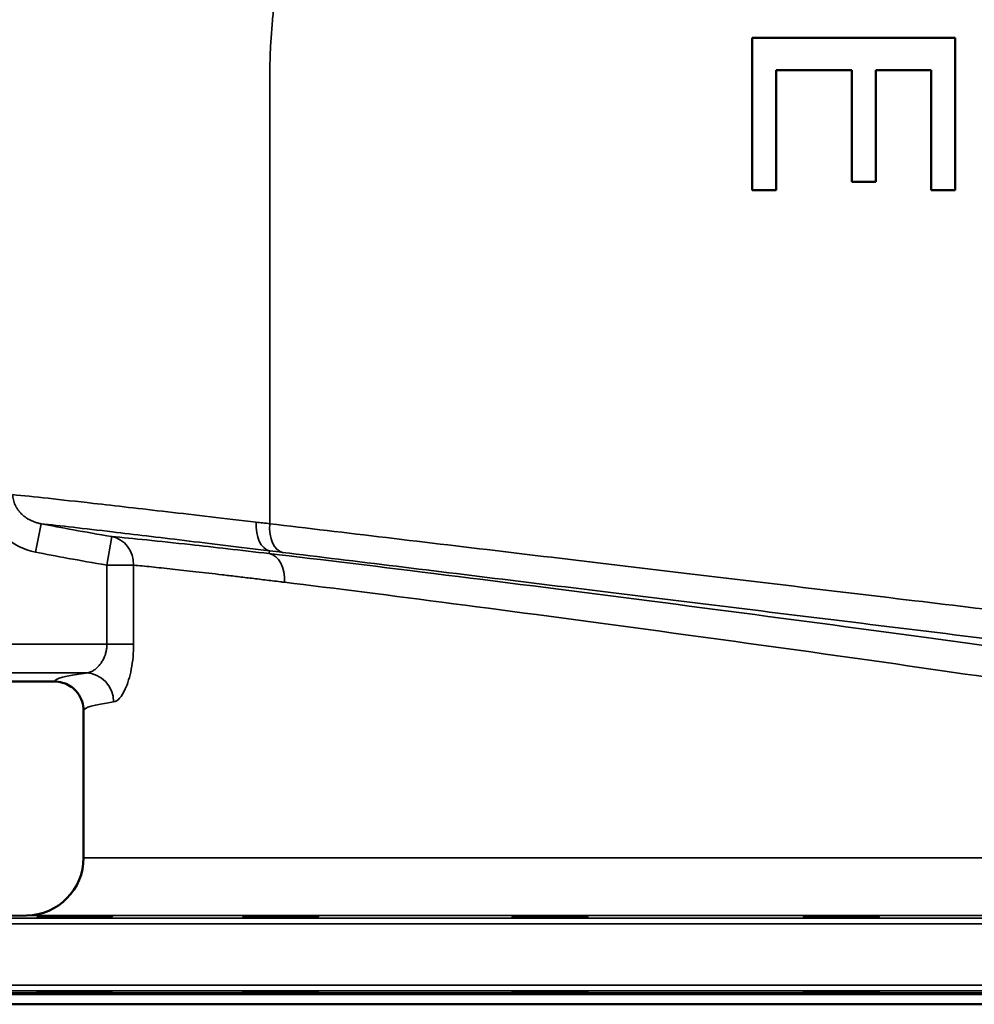
# Model space of a CAD drawing. Units: millimetres. Extents: x 0 to 4752, y 0 to 3360.
# Drawn here: x 3518 to 3847, y 1176 to 1515 of the extents above; entities that cross this region are included whole.
import ezdxf

# ---------------------------------------------------------------- set-up
doc = ezdxf.new("R2010")
doc.units = ezdxf.units.MM
doc.header["$LTSCALE"] = 8
doc.layers.add('Sichtbar (ISO)', color=7, linetype='Continuous', lineweight=50)
doc.layers.add('Sichtbar schmal (ISO)', color=7, linetype='Continuous', lineweight=35)

msp = doc.modelspace()

# ---------------------------------------------------------------- linework, layer by layer
at = {"layer": 'Sichtbar (ISO)'}
for p, q in [((3770.68, 1509.2), (3770.68, 1495.29)), ((3840.68, 1495.29), (3840.68, 1509.2)), ((3804.94, 1498.02), (3778.96, 1498.02)), ((3813.22, 1495.29), (3813.22, 1498.02)), ((3832.4, 1498.02), (3813.22, 1498.02)), ((3832.4, 1498.02), (3832.4, 1495.29)), ((3770.68, 1495.29), (3770.68, 1456.67)), ((3778.96, 1456.67), (3778.96, 1495.29)), ((3804.94, 1495.29), (3804.94, 1459.5)), ((3813.22, 1459.5), (3813.22, 1495.29)), ((3832.4, 1495.29), (3832.4, 1456.67)), ((3840.68, 1456.67), (3840.68, 1495.29)), ((3813.22, 1459.5), (3804.94, 1459.5)), ((3778.96, 1456.67), (3770.68, 1456.67)), ((3840.68, 1456.67), (3832.4, 1456.67)), ((3448.42, 1287.12), (3530.1, 1287.12)), ((3540.1, 1226.38), (3540.1, 1277.11)), ((3520.45, 1206.38), (3470.57, 1205.51)), ((3989.13, 1175.79), (3513.08, 1175.79))]:
    msp.add_line(p, q, dxfattribs=at)
msp.add_arc((3520.1, 1226.38), 20, 271, 0, dxfattribs=at)
for points, knots in [([(3840.68, 1509.2), (3831.17, 1509.2), (3821.66, 1509.2), (3812.12, 1509.2), (3809.93, 1509.2), (3807.74, 1509.2), (3805.55, 1509.2), (3793.9, 1509.2), (3782.21, 1509.2), (3770.68, 1509.2)], [0.000001, 0.000001, 0.000001, 0.000001, 2.852153, 2.852153, 2.852153, 3.506726, 3.506726, 3.506726, 6.983965, 6.983965, 6.983965, 6.983965]), ([(3778.96, 1495.29), (3778.96, 1495.75), (3778.96, 1496.2), (3778.96, 1497.11), (3778.96, 1497.57), (3778.96, 1498.02)], [0, 0, 0, 0, 0.1363457, 0.1363457, 0.2726914, 0.2726914, 0.2726914, 0.2726914]), ([(3804.94, 1498.02), (3804.94, 1497.57), (3804.94, 1497.11), (3804.94, 1496.2), (3804.94, 1495.75), (3804.94, 1495.29)], [0.000001, 0.000001, 0.000001, 0.000001, 0.1363469, 0.1363469, 0.2726928, 0.2726928, 0.2726928, 0.2726928]), ([(3530.1, 1287.12), (3531, 1287.12), (3531.9, 1286.99), (3533.64, 1286.51), (3534.47, 1286.15), (3536.68, 1284.84), (3537.58, 1283.82), (3538.76, 1282.23), (3539.25, 1281.28), (3539.93, 1279.26), (3540.1, 1278.2), (3540.1, 1277.13), (3540.1, 1277.12), (3540.1, 1277.11)], [0, 0, 0, 0, 0.270151, 0.270151, 0.540264, 0.540264, 1.039821, 1.039821, 1.622106, 1.622106, 2.201275, 2.201275, 2.205762, 2.205762, 2.205762, 2.205762]), ([(3544.76, 1205.92), (3543.4, 1205.89), (3541.76, 1205.86), (3538.28, 1205.8), (3536.45, 1205.77), (3533.12, 1205.73), (3531.41, 1205.71), (3528.42, 1205.69), (3527.13, 1205.68), (3525.25, 1205.68), (3524.54, 1205.69), (3523.89, 1205.71), (3523.95, 1205.73), (3524.69, 1205.77), (3525.42, 1205.8), (3527.52, 1205.86), (3528.88, 1205.89), (3531.69, 1205.94), (3533.29, 1205.97), (3536.61, 1206.03), (3538.32, 1206.05), (3541.4, 1206.09), (3542.97, 1206.11), (3545.74, 1206.13), (3546.93, 1206.14), (3548.68, 1206.14), (3549.37, 1206.13), (3550.06, 1206.11), (3550.08, 1206.09), (3549.54, 1206.05), (3548.95, 1206.03), (3547.2, 1205.97), (3546.02, 1205.94), (3544.76, 1205.92)], [0, 0, 0, 0, 0.506271, 0.506271, 1.012542, 1.012542, 1.518768, 1.518768, 2.024994, 2.024994, 2.53122, 2.53122, 3.037446, 3.037446, 3.543717, 3.543717, 4.049988, 4.049988, 4.523314, 4.523314, 4.99664, 4.99664, 5.469885, 5.469885, 5.943129, 5.943129, 6.416374, 6.416374, 6.889618, 6.889618, 7.362944, 7.362944, 7.83627, 7.83627, 7.83627, 7.83627]), ([(3619.2, 1205.92), (3618.34, 1205.89), (3617.12, 1205.86), (3614.22, 1205.8), (3612.55, 1205.77), (3609.25, 1205.73), (3607.43, 1205.71), (3603.91, 1205.69), (3602.22, 1205.68), (3599.42, 1205.68), (3598.12, 1205.69), (3596.17, 1205.71), (3595.52, 1205.73), (3594.95, 1205.77), (3594.98, 1205.8), (3595.81, 1205.86), (3596.61, 1205.89), (3598.55, 1205.94), (3599.81, 1205.97), (3602.67, 1206.03), (3604.28, 1206.05), (3607.38, 1206.09), (3609.1, 1206.11), (3612.38, 1206.13), (3613.95, 1206.14), (3616.58, 1206.14), (3617.81, 1206.13), (3619.71, 1206.11), (3620.38, 1206.09), (3621.07, 1206.05), (3621.15, 1206.03), (3620.62, 1205.97), (3620.01, 1205.94), (3619.2, 1205.92)], [0, 0, 0, 0, 0.506271, 0.506271, 1.012542, 1.012542, 1.518768, 1.518768, 2.024994, 2.024994, 2.53122, 2.53122, 3.037446, 3.037446, 3.543717, 3.543717, 4.049988, 4.049988, 4.523314, 4.523314, 4.99664, 4.99664, 5.469885, 5.469885, 5.943129, 5.943129, 6.416374, 6.416374, 6.889618, 6.889618, 7.362944, 7.362944, 7.83627, 7.83627, 7.83627, 7.83627]), ([(3713.73, 1205.92), (3713.48, 1205.89), (3712.88, 1205.86), (3711.01, 1205.8), (3709.74, 1205.77), (3706.98, 1205.73), (3705.31, 1205.71), (3701.82, 1205.69), (3699.99, 1205.68), (3696.68, 1205.68), (3694.98, 1205.69), (3692.03, 1205.71), (3690.78, 1205.73), (3688.98, 1205.77), (3688.31, 1205.8), (3687.75, 1205.86), (3687.85, 1205.89), (3688.65, 1205.94), (3689.35, 1205.97), (3691.32, 1206.03), (3692.59, 1206.05), (3695.25, 1206.09), (3696.84, 1206.11), (3700.14, 1206.13), (3701.86, 1206.14), (3704.95, 1206.14), (3706.54, 1206.13), (3709.36, 1206.11), (3710.58, 1206.09), (3712.4, 1206.05), (3713.12, 1206.03), (3713.9, 1205.97), (3713.96, 1205.94), (3713.73, 1205.92)], [0, 0, 0, 0, 0.506271, 0.506271, 1.012542, 1.012542, 1.518768, 1.518768, 2.024994, 2.024994, 2.53122, 2.53122, 3.037446, 3.037446, 3.543717, 3.543717, 4.049988, 4.049988, 4.523314, 4.523314, 4.99664, 4.99664, 5.469885, 5.469885, 5.943129, 5.943129, 6.416374, 6.416374, 6.889618, 6.889618, 7.362944, 7.362944, 7.83627, 7.83627, 7.83627, 7.83627]), ([(3813.94, 1205.92), (3814.36, 1205.89), (3814.46, 1205.86), (3813.89, 1205.8), (3813.23, 1205.77), (3811.42, 1205.73), (3810.17, 1205.71), (3807.22, 1205.69), (3805.53, 1205.68), (3802.22, 1205.68), (3800.39, 1205.69), (3796.89, 1205.71), (3795.22, 1205.73), (3792.47, 1205.77), (3791.2, 1205.8), (3789.33, 1205.86), (3788.72, 1205.89), (3788.25, 1205.94), (3788.3, 1205.97), (3789.08, 1206.03), (3789.81, 1206.05), (3791.62, 1206.09), (3792.85, 1206.11), (3795.66, 1206.13), (3797.26, 1206.14), (3800.35, 1206.14), (3802.06, 1206.13), (3805.36, 1206.11), (3806.95, 1206.09), (3809.62, 1206.05), (3810.88, 1206.03), (3812.85, 1205.97), (3813.56, 1205.94), (3813.94, 1205.92)], [0, 0, 0, 0, 0.506271, 0.506271, 1.012542, 1.012542, 1.518768, 1.518768, 2.024994, 2.024994, 2.53122, 2.53122, 3.037446, 3.037446, 3.543717, 3.543717, 4.049988, 4.049988, 4.523314, 4.523314, 4.99664, 4.99664, 5.469885, 5.469885, 5.943129, 5.943129, 6.416374, 6.416374, 6.889618, 6.889618, 7.362944, 7.362944, 7.83627, 7.83627, 7.83627, 7.83627]), ([(3544.76, 1180.03), (3546.02, 1180), (3547.2, 1179.97), (3548.95, 1179.92), (3549.54, 1179.9), (3550.08, 1179.86), (3550.06, 1179.84), (3549.37, 1179.82), (3548.68, 1179.81), (3546.93, 1179.81), (3545.74, 1179.82), (3542.97, 1179.84), (3541.4, 1179.86), (3538.32, 1179.9), (3536.61, 1179.92), (3533.29, 1179.97), (3531.69, 1180), (3528.88, 1180.06), (3527.52, 1180.09), (3525.42, 1180.15), (3524.69, 1180.18), (3523.95, 1180.22), (3523.89, 1180.24), (3524.54, 1180.26), (3525.25, 1180.26), (3527.13, 1180.26), (3528.42, 1180.26), (3531.41, 1180.24), (3533.12, 1180.22), (3536.45, 1180.18), (3538.28, 1180.15), (3541.76, 1180.09), (3543.4, 1180.06), (3544.76, 1180.03)], [0, 0, 0, 0, 0.473326, 0.473326, 0.946652, 0.946652, 1.419897, 1.419897, 1.893141, 1.893141, 2.366386, 2.366386, 2.83963, 2.83963, 3.312956, 3.312956, 3.786282, 3.786282, 4.292553, 4.292553, 4.798824, 4.798824, 5.30505, 5.30505, 5.811276, 5.811276, 6.317502, 6.317502, 6.823729, 6.823729, 7.329999, 7.329999, 7.83627, 7.83627, 7.83627, 7.83627]), ([(3619.2, 1180.03), (3620.01, 1180), (3620.62, 1179.97), (3621.15, 1179.92), (3621.07, 1179.9), (3620.38, 1179.86), (3619.71, 1179.84), (3617.81, 1179.82), (3616.58, 1179.81), (3613.95, 1179.81), (3612.38, 1179.82), (3609.1, 1179.84), (3607.38, 1179.86), (3604.28, 1179.9), (3602.67, 1179.92), (3599.81, 1179.97), (3598.55, 1180), (3596.61, 1180.06), (3595.81, 1180.09), (3594.98, 1180.15), (3594.95, 1180.18), (3595.52, 1180.22), (3596.17, 1180.24), (3598.12, 1180.26), (3599.42, 1180.26), (3602.22, 1180.26), (3603.91, 1180.26), (3607.43, 1180.24), (3609.25, 1180.22), (3612.55, 1180.18), (3614.22, 1180.15), (3617.12, 1180.09), (3618.34, 1180.06), (3619.2, 1180.03)], [0, 0, 0, 0, 0.473326, 0.473326, 0.946652, 0.946652, 1.419897, 1.419897, 1.893141, 1.893141, 2.366386, 2.366386, 2.83963, 2.83963, 3.312956, 3.312956, 3.786282, 3.786282, 4.292553, 4.292553, 4.798824, 4.798824, 5.30505, 5.30505, 5.811276, 5.811276, 6.317502, 6.317502, 6.823729, 6.823729, 7.329999, 7.329999, 7.83627, 7.83627, 7.83627, 7.83627]), ([(3713.73, 1180.03), (3713.96, 1180), (3713.9, 1179.97), (3713.12, 1179.92), (3712.4, 1179.9), (3710.58, 1179.86), (3709.36, 1179.84), (3706.54, 1179.82), (3704.95, 1179.81), (3701.86, 1179.81), (3700.14, 1179.82), (3696.84, 1179.84), (3695.25, 1179.86), (3692.59, 1179.9), (3691.32, 1179.92), (3689.35, 1179.97), (3688.65, 1180), (3687.85, 1180.06), (3687.75, 1180.09), (3688.31, 1180.15), (3688.98, 1180.18), (3690.78, 1180.22), (3692.03, 1180.24), (3694.98, 1180.26), (3696.68, 1180.26), (3699.99, 1180.26), (3701.82, 1180.26), (3705.31, 1180.24), (3706.98, 1180.22), (3709.74, 1180.18), (3711.01, 1180.15), (3712.88, 1180.09), (3713.48, 1180.06), (3713.73, 1180.03)], [0, 0, 0, 0, 0.473326, 0.473326, 0.946652, 0.946652, 1.419897, 1.419897, 1.893141, 1.893141, 2.366386, 2.366386, 2.83963, 2.83963, 3.312956, 3.312956, 3.786282, 3.786282, 4.292553, 4.292553, 4.798824, 4.798824, 5.30505, 5.30505, 5.811276, 5.811276, 6.317502, 6.317502, 6.823729, 6.823729, 7.329999, 7.329999, 7.83627, 7.83627, 7.83627, 7.83627]), ([(3813.94, 1180.03), (3813.56, 1180), (3812.85, 1179.97), (3810.88, 1179.92), (3809.62, 1179.9), (3806.95, 1179.86), (3805.36, 1179.84), (3802.06, 1179.82), (3800.35, 1179.81), (3797.26, 1179.81), (3795.66, 1179.82), (3792.85, 1179.84), (3791.62, 1179.86), (3789.81, 1179.9), (3789.08, 1179.92), (3788.3, 1179.97), (3788.25, 1180), (3788.72, 1180.06), (3789.33, 1180.09), (3791.2, 1180.15), (3792.47, 1180.18), (3795.22, 1180.22), (3796.89, 1180.24), (3800.39, 1180.26), (3802.22, 1180.26), (3805.53, 1180.26), (3807.22, 1180.26), (3810.17, 1180.24), (3811.42, 1180.22), (3813.23, 1180.18), (3813.89, 1180.15), (3814.46, 1180.09), (3814.36, 1180.06), (3813.94, 1180.03)], [0, 0, 0, 0, 0.473326, 0.473326, 0.946652, 0.946652, 1.419897, 1.419897, 1.893141, 1.893141, 2.366386, 2.366386, 2.83963, 2.83963, 3.312956, 3.312956, 3.786282, 3.786282, 4.292553, 4.292553, 4.798824, 4.798824, 5.30505, 5.30505, 5.811276, 5.811276, 6.317502, 6.317502, 6.823729, 6.823729, 7.329999, 7.329999, 7.83627, 7.83627, 7.83627, 7.83627])]:
    msp.add_open_spline(points, degree=3, knots=knots, dxfattribs=at)
at = {"layer": 'Sichtbar schmal (ISO)'}
for p, q in [((3604.29, 1495.29), (3604.29, 1341.58)), ((3525.42, 1341.58), (3523.48, 1331.78)), ((3549.84, 1337.14), (3548.16, 1327.29)), ((3604.12, 1331.27), (3604.24, 1332.24)), ((3548.16, 1327.29), (3548.16, 1300.08)), ((3548.16, 1327.29), (3557.35, 1327.29)), ((3557.35, 1300.08), (3557.35, 1327.29)), ((3548.16, 1300.08), (3448.42, 1300.08)), ((3548.16, 1300.08), (3557.35, 1300.08)), ((3448.42, 1290.09), (3540.95, 1290.09)), ((3540.1, 1226.38), (3962.1, 1226.38)), ((3981.75, 1206.38), (3520.45, 1206.38)), ((4033.6, 1203.51), (3468.6, 1203.51)), ((3470.57, 1205.51), (4031.64, 1205.51)), ((3468.6, 1182.44), (4033.6, 1182.44)), ((4031.64, 1180.44), (3470.57, 1180.44)), ((3508.41, 1179.78), (3993.79, 1179.78)), ((3992.39, 1179.17), (3509.82, 1179.17))]:
    msp.add_line(p, q, dxfattribs=at)
for centre, major_axis, ratio, start_param, end_param in [((3605.71, 1342.13), (-1.21, -9.93), 0.602998, 4.785533, 6.239437), ((3749.64, 1320.12), (-249.23, 31.79), 0.014211, 5.336888, 5.359992), ((3751.44, 1317.62), (249.97, -30.69), 0.034661, 3.587117, 3.778444), ((3610.16, 1341.58), (-1.21, -9.93), 0.584412, 4.783598, 6.240176), ((3548.16, 1327.29), (0.88, 9.96), 0.917718, 4.793481, 6.195312), ((3778.34, 1305.07), (279.63, -33.72), 0.034132, 3.569806, 3.749551), ((3748.33, 1310.22), (239.79, -31.86), 0.014742, 2.194283, 2.217352), ((3602.66, 1321.39), (1.16, 9.93), 0.669222, 4.790123, 6.236216), ((3751.1, 1287.1), (-221, 0), 0.043661, 5.968647, 6.281212), ((3540.95, 1280.1), (-1.33, 9.91), 0.950121, 4.585566, 6.142867), ((3751.1, 1277.11), (211, 0), 0.04573, 2.827054, 3.141593)]:
    msp.add_ellipse(centre, major_axis=major_axis, ratio=ratio, start_param=start_param, end_param=end_param, dxfattribs=at)
for points, knots in [([(3637.16, 1994.45), (3638.24, 1979.86), (3641.03, 1965.86), (3643.01, 1951.23), (3643.05, 1950.92), (3645.01, 1936.17), (3646.07, 1921.42), (3646.94, 1906.32), (3646.95, 1906.01), (3647.8, 1891.03), (3648.4, 1876.33), (3648.51, 1861.4), (3648.51, 1861.24), (3648.51, 1861.08), (3648.58, 1850.13), (3648.38, 1839.15), (3647.77, 1824.2), (3647.58, 1820.25), (3647.36, 1816.29), (3647.2, 1813.53), (3647.03, 1810.76), (3646.66, 1805.1), (3646.45, 1802.22), (3646.01, 1796.46), (3645.77, 1793.59), (3645.28, 1787.81), (3645.01, 1784.9), (3644.46, 1779.04), (3644.16, 1776.09), (3643.54, 1770.1), (3643.22, 1767.08), (3642.54, 1760.98), (3642.18, 1757.9), (3641.44, 1751.68), (3641.06, 1748.53), (3640.38, 1743.18), (3640.1, 1740.98), (3639.81, 1738.77), (3639.81, 1738.75), (3639.81, 1738.73), (3639.4, 1735.6), (3638.98, 1732.46), (3638.11, 1726.07), (3637.66, 1722.82), (3636.74, 1716.24), (3636.26, 1712.91), (3635.28, 1706.15), (3634.78, 1702.72), (3633.73, 1695.69), (3633.19, 1692.07), (3632.09, 1684.72), (3631.52, 1680.98), (3630.49, 1674.15), (3630.02, 1671.07), (3629.25, 1665.95), (3628.94, 1663.92), (3628.48, 1660.84), (3628.32, 1659.78), (3628.14, 1658.58), (3628.11, 1658.42), (3627.46, 1654.09), (3626.84, 1649.92), (3625.48, 1640.87), (3624.75, 1635.98), (3623.26, 1626.14), (3622.5, 1621.18), (3621.07, 1612.03), (3620.4, 1607.84), (3619.1, 1599.81), (3618.46, 1595.97), (3617.38, 1589.58), (3616.94, 1587.02), (3616.17, 1582.67), (3615.85, 1580.88), (3615.42, 1578.47), (3615.31, 1577.85), (3615.16, 1577.08), (3615.14, 1576.92), (3614.54, 1573.65), (3613.96, 1570.54), (3612.88, 1564.79), (3612.39, 1562.15), (3611.43, 1557), (3610.97, 1554.49), (3610.08, 1549.58), (3609.66, 1547.18), (3608.85, 1542.48), (3608.47, 1540.18), (3608.01, 1537.26), (3607.92, 1536.65), (3607.48, 1533.81), (3607.16, 1531.59), (3606.56, 1527.21), (3606.28, 1525.05), (3605.78, 1520.77), (3605.56, 1518.65), (3605.16, 1514.47), (3604.99, 1512.42), (3604.7, 1508.33), (3604.58, 1506.29), (3604.4, 1502.27), (3604.34, 1500.28), (3604.3, 1497.29), (3604.29, 1496.29), (3604.29, 1495.29)], [0.187959, 0.187959, 0.187959, 0.187959, 4.659176, 4.659176, 4.756868, 4.756868, 9.26176, 9.26176, 9.356853, 9.356853, 13.825426, 13.825426, 13.873174, 13.873174, 13.873174, 17.183911, 17.183911, 18.375295, 18.375295, 18.375295, 19.20875, 19.20875, 20.078988, 20.078988, 20.943448, 20.943448, 21.820727, 21.820727, 22.711644, 22.711644, 23.625531, 23.625531, 24.553371, 24.553371, 25.505204, 25.505204, 26.170655, 26.170655, 26.175359, 26.175359, 26.175359, 27.124491, 27.124491, 28.108374, 28.108374, 29.117768, 29.117768, 30.156566, 30.156566, 31.251907, 31.251907, 32.387207, 32.387207, 33.323681, 33.323681, 33.940602, 33.940602, 34.260155, 34.260155, 34.307427, 34.307427, 35.573662, 35.573662, 37.058439, 37.058439, 38.563896, 38.563896, 39.840215, 39.840215, 41.007004, 41.007004, 41.786563, 41.786563, 42.332872, 42.332872, 42.520909, 42.520909, 42.56974, 42.56974, 43.517251, 43.517251, 44.323465, 44.323465, 45.087958, 45.087958, 45.821042, 45.821042, 46.520078, 46.520078, 46.708369, 46.708369, 47.382203, 47.382203, 48.038719, 48.038719, 48.680185, 48.680185, 49.302462, 49.302462, 49.914998, 49.914998, 50.51439, 50.51439, 50.813584, 50.813584, 50.813584, 50.813584]), ([(3506.27, 1351.62), (3506.27, 1348.91), (3507.46, 1343.5), (3513.19, 1335.68), (3519.49, 1332.56), (3523.48, 1331.78)], [-2.846662, -2.846662, -2.846662, -2.846662, -2.03333, -1.219998, 0, 0, 0, 0]), ([(3525.42, 1341.58), (3525.02, 1341.66), (3524.62, 1341.75), (3524.23, 1341.86), (3523.85, 1341.96), (3523.48, 1342.08), (3523.11, 1342.22), (3522.75, 1342.35), (3522.39, 1342.5), (3522.05, 1342.66), (3521.7, 1342.82), (3521.37, 1343), (3521.04, 1343.18), (3520.73, 1343.37), (3520.42, 1343.56), (3520.13, 1343.77), (3519.86, 1343.95), (3519.6, 1344.15), (3519.35, 1344.36), (3519.1, 1344.57), (3518.86, 1344.79), (3518.63, 1345.01), (3518.4, 1345.24), (3518.18, 1345.48), (3517.97, 1345.73), (3517.89, 1345.83), (3517.81, 1345.92), (3517.73, 1346.02), (3517.52, 1346.28), (3517.33, 1346.55), (3517.16, 1346.82), (3516.98, 1347.1), (3516.82, 1347.38), (3516.68, 1347.67), (3516.54, 1347.94), (3516.41, 1348.22), (3516.3, 1348.5), (3516.19, 1348.79), (3516.09, 1349.09), (3516, 1349.39), (3515.92, 1349.7), (3515.85, 1350), (3515.8, 1350.32), (3515.75, 1350.63), (3515.71, 1350.95), (3515.7, 1351.27), (3515.69, 1351.39), (3515.69, 1351.5), (3515.69, 1351.62)], [0, 0, 0, 0, 0.215434, 0.215434, 0.215434, 0.427084, 0.427084, 0.427084, 0.633176, 0.633176, 0.633176, 0.839267, 0.839267, 0.839267, 1.037325, 1.037325, 1.037325, 1.219998, 1.219998, 1.219998, 1.399703, 1.399703, 1.399703, 1.584645, 1.584645, 1.584645, 1.657307, 1.657307, 1.657307, 1.845319, 1.845319, 1.845319, 2.03333, 2.03333, 2.03333, 2.211945, 2.211945, 2.211945, 2.396834, 2.396834, 2.396834, 2.584827, 2.584827, 2.584827, 2.775582, 2.775582, 2.775582, 2.846662, 2.846662, 2.846662, 2.846662]), ([(3599.65, 1342.13), (3588.75, 1343.4), (3568.3, 1345.78), (3538.23, 1349.22), (3522.63, 1350.94), (3515.69, 1351.62)], [-17.490651, -17.490651, -17.490651, -17.490651, -13.525783, -9.560915, -3.613614, -3.613614, -3.613614, -3.613614]), ([(3525.42, 1341.58), (3531.92, 1340.89), (3546.4, 1339.21), (3574.06, 1335.9), (3593.75, 1333.52), (3604.24, 1332.24)], [4.258038, 4.258038, 4.258038, 4.258038, 9.560915, 13.525783, 17.490651, 17.490651, 17.490651, 17.490651]), ([(3910.31, 1304.98), (3882.75, 1308.29), (3822.82, 1315.48), (3731.65, 1326.39), (3657.53, 1335.24), (3617.18, 1340.05), (3604.29, 1341.58)], [-31.661922, -31.661922, -31.661922, -31.661922, -23.41208, -14.047248, -4.682416, 0, 0, 0, 0]), ([(3604.12, 1331.27), (3594.17, 1332.43), (3572.88, 1334.86), (3556.93, 1336.52), (3549.84, 1337.14)], [-9.460769, -9.460769, -9.460769, -9.460769, -5.406154, 0, 0, 0, 0]), ([(3608.7, 1331.7), (3621.29, 1330.16), (3660.68, 1325.34), (3733.03, 1316.48), (3825.53, 1305.12), (3887.6, 1297.49), (3917.83, 1293.77)], [0, 0, 0, 0, 4.682416, 14.047248, 23.41208, 32.734009, 32.734009, 32.734009, 32.734009]), ([(3921.48, 1289.17), (3907.63, 1291.35), (3873.04, 1296.48), (3808.23, 1305.4), (3734.96, 1315.05), (3663.49, 1324.15), (3622.12, 1329.18), (3604.12, 1331.27)], [-35.801786, -35.801786, -35.801786, -35.801786, -29.303658, -21.977744, -14.651829, -7.325915, 0, 0, 0, 0]), ([(3557.35, 1327.29), (3558.31, 1327.2), (3559.3, 1327.11), (3561.38, 1326.91), (3562.45, 1326.8), (3564.67, 1326.57), (3565.82, 1326.45), (3568.22, 1326.19), (3569.46, 1326.06), (3572.01, 1325.78), (3573.3, 1325.64), (3576, 1325.34), (3577.41, 1325.18), (3580.3, 1324.85), (3581.79, 1324.68), (3584.79, 1324.33), (3586.3, 1324.15), (3589.4, 1323.79), (3590.98, 1323.6), (3594.2, 1323.22), (3595.85, 1323.02), (3599.2, 1322.62), (3600.91, 1322.41), (3604.38, 1321.99), (3606.14, 1321.78), (3608.42, 1321.5), (3608.89, 1321.45), (3609.37, 1321.39)], [0, 0, 0, 0, 0.762371, 0.762371, 1.524853, 1.524853, 2.287455, 2.287455, 3.06713, 3.06713, 3.830075, 3.830075, 4.618114, 4.618114, 5.406154, 5.406154, 6.175833, 6.175833, 6.945681, 6.945681, 7.715796, 7.715796, 8.486056, 8.486056, 9.25654, 9.25654, 9.460769, 9.460769, 9.460769, 9.460769]), ([(3609.37, 1321.39), (3626.58, 1319.29), (3666.14, 1314.25), (3734.44, 1305.15), (3804.46, 1295.49), (3868.81, 1286.2), (3911.15, 1279.59), (3929.84, 1276.33), (3934.97, 1275.39)], [0, 0, 0, 0, 7.325915, 14.651829, 21.977744, 29.303658, 36.629573, 39.929026, 39.929026, 39.929026, 39.929026]), ([(3548.16, 1300.08), (3548.16, 1299.86), (3548.16, 1299.63), (3548.13, 1299.19), (3548.11, 1298.97), (3548.06, 1298.53), (3548.03, 1298.31), (3547.95, 1297.88), (3547.91, 1297.66), (3547.81, 1297.24), (3547.75, 1297.03), (3547.63, 1296.61), (3547.57, 1296.41), (3547.44, 1296.05), (3547.38, 1295.9), (3547.23, 1295.52), (3547.13, 1295.29), (3546.92, 1294.86), (3546.81, 1294.64), (3546.57, 1294.22), (3546.45, 1294.02), (3546.19, 1293.62), (3546.06, 1293.43), (3545.78, 1293.06), (3545.64, 1292.88), (3545.38, 1292.58), (3545.27, 1292.46), (3544.98, 1292.15), (3544.8, 1291.98), (3544.43, 1291.65), (3544.24, 1291.49), (3543.86, 1291.2), (3543.66, 1291.07), (3543.25, 1290.82), (3543.04, 1290.71), (3542.63, 1290.51), (3542.43, 1290.42), (3542.02, 1290.28), (3541.82, 1290.23), (3541.42, 1290.14), (3541.22, 1290.11), (3541, 1290.09), (3540.97, 1290.09), (3540.95, 1290.09)], [0, 0, 0, 0, 0.133034, 0.133034, 0.2661, 0.2661, 0.399222, 0.399222, 0.532503, 0.532503, 0.66587, 0.66587, 0.799445, 0.799445, 0.90104, 0.90104, 1.055609, 1.055609, 1.211014, 1.211014, 1.367702, 1.367702, 1.525086, 1.525086, 1.683569, 1.683569, 1.80208, 1.80208, 1.985012, 1.985012, 2.170869, 2.170869, 2.359159, 2.359159, 2.557779, 2.557779, 2.74841, 2.74841, 2.938407, 2.938407, 3.126318, 3.126318, 3.153639, 3.153639, 3.153639, 3.153639]), ([(3550.45, 1280.1), (3551.78, 1280.28), (3554.2, 1282.92), (3556.76, 1291.08), (3557.35, 1297.07), (3557.35, 1300.08)], [-3.153639, -3.153639, -3.153639, -3.153639, -1.80208, -0.90104, 0, 0, 0, 0])]:
    msp.add_open_spline(points, degree=3, knots=knots, dxfattribs=at)

doc.saveas('drawing.dxf')
